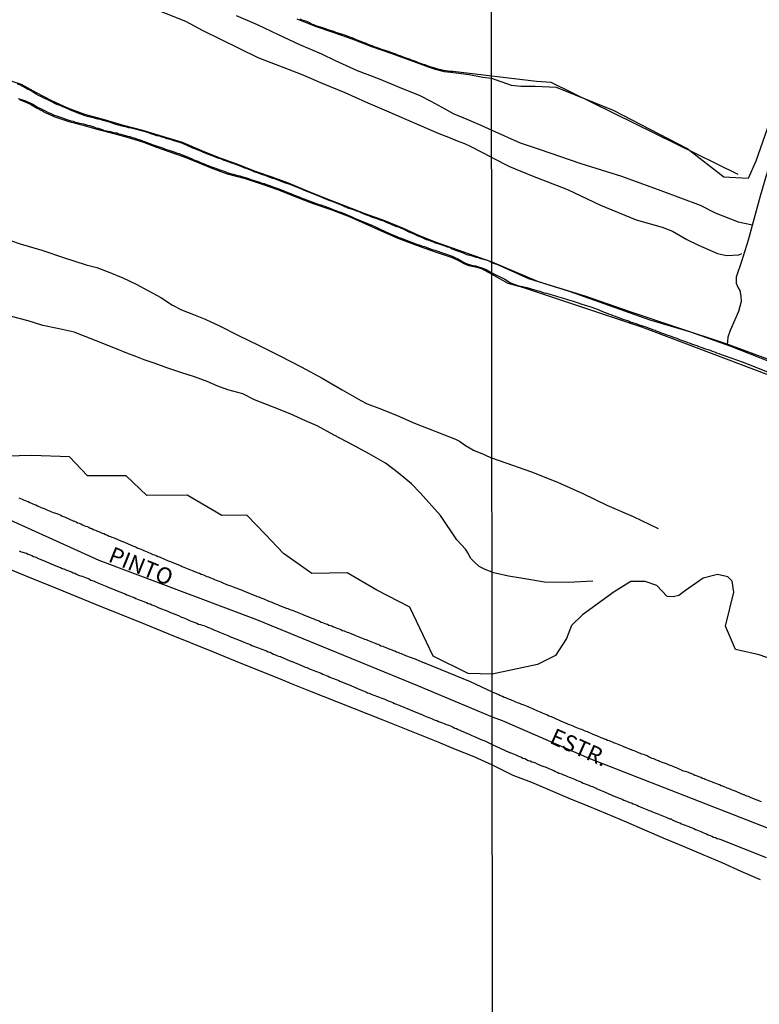
# Model space of a CAD drawing. Units: millimetres. Extents: x 190373 to 192781, y 1652120 to 1654893.
# Drawn here: x 191745 to 191859, y 1653420 to 1653571 of the extents above; entities that cross this region are included whole.
import ezdxf
from ezdxf.enums import TextEntityAlignment as Align

# ---------------------------------------------------------------- set-up
doc = ezdxf.new("R2010")
doc.units = ezdxf.units.MM
for name, color, linetype in [('V-ARROIO', 33, 'Continuous'), ('V-BANHADO', 102, 'Continuous'), ('V-CANAL', 132, 'Continuous'), ('V-EIXO_DE_LOGRADOURO', 3, 'Continuous'), ('V-LOTE', 1, 'Continuous'), ('V-NOME_DOS_LOGRADOUROS', 7, 'Continuous'), ('V-QUADRA', 2, 'Continuous'), ('V-TESTADA', 5, 'Continuous'), ('V-VALETA', 6, 'Continuous'), ('X-LIMITE_1000', 7, 'Continuous')]:
    doc.layers.add(name, color=color, linetype=linetype)

msp = doc.modelspace()

# ---------------------------------------------------------------- linework, layer by layer
at = {"layer": 'V-ARROIO'}
msp.add_lwpolyline([(191855.68, 1653547.4), (191826.99, 1653561.48), (191824.72, 1653561.64), (191811.91, 1653563.16), (191811.51, 1653563.18), (191811.17, 1653563.24), (191810.83, 1653563.29), (191810.48, 1653563.35), (191810.14, 1653563.41), (191809.8, 1653563.5), (191809.46, 1653563.58), (191809.12, 1653563.67), (191808.78, 1653563.78), (191808.44, 1653563.88), (191808.11, 1653564.01), (191807.67, 1653564.18), (191807.33, 1653564.27), (191806.99, 1653564.39), (191806.64, 1653564.52), (191806.34, 1653564.65), (191805.92, 1653564.82), (191805.58, 1653564.93), (191805.24, 1653565.06), (191804.89, 1653565.16), (191804.59, 1653565.29), (191804.17, 1653565.44), (191803.83, 1653565.57), (191803.49, 1653565.68), (191803.16, 1653565.83), (191802.72, 1653566), (191802.38, 1653566.1), (191802.04, 1653566.23), (191801.69, 1653566.36), (191801.35, 1653566.46), (191801.03, 1653566.55), (191800.58, 1653566.7), (191800.2, 1653566.85), (191799.86, 1653566.98), (191799.52, 1653567.13), (191799.18, 1653567.23), (191798.83, 1653567.38), (191798.49, 1653567.51), (191798.15, 1653567.64), (191797.81, 1653567.77), (191797.47, 1653567.89), (191797.13, 1653568.02), (191796.79, 1653568.17), (191796.44, 1653568.32), (191796.12, 1653568.45), (191795.68, 1653568.6), (191795.34, 1653568.73), (191794.99, 1653568.83), (191794.65, 1653568.94), (191794.31, 1653569.07), (191793.97, 1653569.17), (191793.63, 1653569.3), (191793.29, 1653569.41), (191792.95, 1653569.54), (191792.6, 1653569.64), (191792.26, 1653569.77), (191791.92, 1653569.86), (191791.58, 1653569.96), (191791.24, 1653570.07), (191790.9, 1653570.2), (191790.56, 1653570.33), (191790.21, 1653570.45), (191789.91, 1653570.65), (191789.49, 1653570.84), (191789.15, 1653570.95), (191788.81, 1653571.07), (191788.47, 1653571.22)], dxfattribs=at)
at = {"layer": 'V-BANHADO'}
for points in [[(191861.14, 1653557.31), (191858.38, 1653549.43), (191857.24, 1653546.75), (191853.51, 1653546.99), (191847.83, 1653551.38), (191836.55, 1653557.22), (191827.79, 1653560.71), (191824.54, 1653560.87), (191822.35, 1653560.87), (191820.89, 1653561.04), (191817.87, 1653562.09), (191816.52, 1653562.27), (191814.42, 1653562.65), (191812.41, 1653562.92), (191810.61, 1653563.13), (191809.27, 1653563.47), (191808.35, 1653563.79), (191805.4, 1653564.87), (191802.45, 1653565.95), (191799.5, 1653566.98), (191796.59, 1653568.08), (191796.59, 1653568.08), (191793.7, 1653569.09), (191790.81, 1653570.1), (191788.03, 1653571.22)], [(191742.97, 1653562.08), (191745.66, 1653561.22), (191747.96, 1653559.97), (191750.3, 1653558.72), (191752.79, 1653557.62), (191755.41, 1653556.63), (191758.42, 1653555.8), (191761.3, 1653554.94), (191764.27, 1653554.2), (191767.33, 1653553.26), (191770.39, 1653552.32), (191773.32, 1653551.07), (191776.14, 1653549.95), (191779, 1653548.92), (191781.56, 1653547.89), (191784.12, 1653547.03), (191786.66, 1653546.11), (191789.55, 1653544.86), (191792.48, 1653543.7), (191795.41, 1653542.56), (191798.4, 1653541.42), (191801.44, 1653540.3), (191804.3, 1653539.16), (191806.73, 1653538.02), (191809.2, 1653537.03), (191817.89, 1653534), (191824.98, 1653530.98), (191832.18, 1653528.77), (191839.2, 1653526.32), (191846.4, 1653523.91), (191853.82, 1653521.44), (191861.02, 1653518.8)], [(191745.4, 1653558.86), (191747.11, 1653558.15), (191748.1, 1653557.57), (191749.33, 1653556.91), (191750.82, 1653556.23), (191752.96, 1653555.52), (191755.17, 1653554.97), (191757.49, 1653554.29), (191759.87, 1653553.65), (191762.3, 1653553.01), (191764.44, 1653552.32), (191764.44, 1653552.32), (191766.43, 1653551.59), (191768.49, 1653550.84), (191770.7, 1653550.07), (191772.82, 1653549.21), (191774.94, 1653548.35), (191777.3, 1653547.49), (191780.06, 1653546.74), (191782.66, 1653545.9), (191785.18, 1653545.02), (191787.8, 1653543.97), (191790.47, 1653542.94), (191793.35, 1653541.95), (191795.99, 1653540.96), (191798.42, 1653539.86), (191800.93, 1653538.74), (191803.47, 1653537.62), (191806.33, 1653536.56), (191809.21, 1653535.53), (191811.8, 1653534.66), (191812.9, 1653534.12), (191813.69, 1653533.69), (191814.36, 1653533.41), (191815.36, 1653533.19), (191816.29, 1653532.94), (191817.89, 1653532.11), (191820.34, 1653530.73), (191822.62, 1653530.08), (191840.86, 1653523.99), (191864.54, 1653515.06)], [(191860.95, 1653472.99), (191858.92, 1653473.72), (191855.27, 1653474.53), (191853.73, 1653478.1), (191855.02, 1653483.32), (191854.75, 1653485), (191854.09, 1653485.67), (191852.5, 1653486.04), (191850.31, 1653485.43), (191847.59, 1653483.58), (191846.56, 1653482.81), (191845.71, 1653482.59), (191844.78, 1653482.65), (191843.23, 1653484.33), (191841.43, 1653484.96), (191839.22, 1653484.94), (191836.64, 1653483.38), (191831.81, 1653479.83), (191830.1, 1653478.21), (191829.37, 1653476.18), (191827.66, 1653473.58), (191824.91, 1653472.2), (191817.94, 1653470.73), (191814.25, 1653470.82), (191808.9, 1653473.47), (191805.33, 1653481), (191800.27, 1653483.61), (191795.7, 1653486.26), (191790.27, 1653486.17), (191785.92, 1653489.26), (191783.12, 1653492.2), (191780.32, 1653495.14), (191776.45, 1653495.08), (191771.13, 1653498.17), (191764.96, 1653498.15), (191761.76, 1653501.13), (191755.85, 1653501.15), (191753.09, 1653504.09), (191747.29, 1653504.26), (191741.49, 1653504.13)]]:
    msp.add_lwpolyline(points, dxfattribs=at)
at = {"layer": 'V-CANAL'}
for points in [[(191860.72, 1653518.58), (191854.46, 1653521.03), (191848.42, 1653523.18), (191842.2, 1653525.03), (191835.98, 1653527.22), (191829.82, 1653529.41), (191823.56, 1653531.38), (191818.8, 1653533.53), (191817.89, 1653533.85), (191817.6, 1653534.03), (191817.46, 1653534.1), (191817.14, 1653534.23), (191816.84, 1653534.31), (191816.5, 1653534.4), (191816.2, 1653534.46), (191815.86, 1653534.57), (191815.56, 1653534.65), (191815.22, 1653534.76), (191814.92, 1653534.85), (191814.58, 1653534.93), (191814.28, 1653534.99), (191813.94, 1653535.12), (191813.64, 1653535.27), (191813.3, 1653535.42), (191813, 1653535.51), (191812.66, 1653535.63), (191812.36, 1653535.74), (191812.02, 1653535.89), (191811.72, 1653536), (191811.38, 1653536.17), (191811.08, 1653536.25), (191810.74, 1653536.38), (191810.44, 1653536.51), (191810.1, 1653536.59), (191809.8, 1653536.7), (191809.46, 1653536.81), (191809.16, 1653536.89), (191808.82, 1653537.06), (191808.52, 1653537.17), (191808.18, 1653537.3), (191807.88, 1653537.38), (191807.54, 1653537.53), (191807.24, 1653537.66), (191806.9, 1653537.81), (191806.6, 1653537.94), (191806.26, 1653538.09), (191805.96, 1653538.22), (191805.62, 1653538.36), (191805.32, 1653538.49), (191804.98, 1653538.64), (191804.68, 1653538.81), (191804.34, 1653538.98), (191804.04, 1653539.11), (191803.7, 1653539.26), (191803.5, 1653539.33), (191803.31, 1653539.34), (191801.65, 1653540.07), (191801.31, 1653540.22), (191800.97, 1653540.33), (191800.63, 1653540.44), (191800.29, 1653540.56), (191799.94, 1653540.69), (191799.6, 1653540.8), (191799.26, 1653540.95), (191798.88, 1653541.08), (191798.54, 1653541.2), (191798.19, 1653541.33), (191797.85, 1653541.5), (191797.85, 1653541.5), (191797.51, 1653541.63), (191797.17, 1653541.76), (191796.83, 1653541.89), (191796.49, 1653542.01), (191796.15, 1653542.1), (191795.8, 1653542.23), (191795.46, 1653542.4), (191795.29, 1653542.44), (191795.12, 1653542.53), (191795.06, 1653542.57), (191793.37, 1653543.23), (191792.95, 1653543.4), (191792.56, 1653543.55), (191792.18, 1653543.72), (191791.75, 1653543.89), (191791.37, 1653544.04), (191790.98, 1653544.19), (191790.6, 1653544.36), (191790.21, 1653544.51), (191789.79, 1653544.66), (191789.4, 1653544.81), (191789.02, 1653544.96), (191788.59, 1653545.17), (191788.21, 1653545.34), (191787.82, 1653545.51), (191787.44, 1653545.66), (191787.06, 1653545.79), (191786.63, 1653545.94), (191786.25, 1653546.07), (191785.86, 1653546.22), (191785.48, 1653546.37), (191785.09, 1653546.49), (191784.67, 1653546.67), (191784.28, 1653546.77), (191783.9, 1653546.92), (191783.47, 1653547.05), (191783.09, 1653547.22), (191782.7, 1653547.35), (191782.32, 1653547.5), (191781.94, 1653547.62), (191781.51, 1653547.75), (191781.13, 1653547.95), (191780.74, 1653548.07), (191780.36, 1653548.24), (191779.97, 1653548.37), (191779.55, 1653548.54), (191779.16, 1653548.69), (191778.78, 1653548.84), (191778.35, 1653548.99), (191777.97, 1653549.14), (191777.58, 1653549.27), (191777.2, 1653549.4), (191776.82, 1653549.54), (191776.39, 1653549.72), (191776, 1653549.84), (191775.62, 1653549.99), (191775.24, 1653550.12), (191774.85, 1653550.29), (191774.43, 1653550.44), (191774.04, 1653550.59), (191773.66, 1653550.76), (191773.23, 1653550.95), (191772.85, 1653551.12), (191772.46, 1653551.25), (191772.02, 1653551.4), (191770.46, 1653552.11), (191770.03, 1653552.28), (191769.65, 1653552.4), (191769.26, 1653552.51), (191768.88, 1653552.64), (191768.49, 1653552.77), (191768.07, 1653552.87), (191767.68, 1653552.98), (191767.3, 1653553.11), (191766.87, 1653553.24), (191766.49, 1653553.32), (191766.1, 1653553.45), (191765.72, 1653553.58), (191765.34, 1653553.71), (191764.91, 1653553.86), (191764.53, 1653553.96), (191764.14, 1653554.09), (191763.76, 1653554.18), (191763.37, 1653554.26), (191762.95, 1653554.37), (191762.56, 1653554.47), (191762.18, 1653554.54), (191761.75, 1653554.67), (191761.37, 1653554.73), (191760.98, 1653554.86), (191760.6, 1653554.94), (191760.22, 1653555.07), (191759.79, 1653555.2), (191759.4, 1653555.33), (191759.02, 1653555.46), (191758.64, 1653555.58), (191758.25, 1653555.67), (191757.83, 1653555.8), (191757.44, 1653555.88), (191757.06, 1653555.99), (191757.06, 1653555.99), (191756.63, 1653556.1), (191756.25, 1653556.18), (191755.86, 1653556.27), (191755.48, 1653556.4), (191755.09, 1653556.52), (191754.67, 1653556.67), (191754.28, 1653556.82), (191753.9, 1653556.99), (191753.52, 1653557.14), (191753.13, 1653557.31), (191752.71, 1653557.5), (191752.32, 1653557.65), (191751.94, 1653557.8), (191751.51, 1653557.99), (191751.13, 1653558.14), (191750.74, 1653558.34), (191750.36, 1653558.53), (191749.97, 1653558.72), (191749.55, 1653558.91), (191749.16, 1653559.1), (191748.78, 1653559.3), (191748.35, 1653559.51), (191747.97, 1653559.72), (191747.58, 1653559.98), (191747.2, 1653560.19), (191746.98, 1653560.32), (191746.9, 1653560.36), (191746.84, 1653560.43), (191746.75, 1653560.42), (191745.45, 1653561.11), (191745.07, 1653561.26)], [(191745.19, 1653559.06), (191745.54, 1653558.93), (191745.88, 1653558.83), (191746.22, 1653558.72), (191746.56, 1653558.59), (191746.9, 1653558.44), (191747.24, 1653558.27), (191747.54, 1653558.1), (191747.88, 1653557.89), (191748.18, 1653557.72), (191748.52, 1653557.57), (191748.82, 1653557.42), (191749.16, 1653557.25), (191749.46, 1653557.08), (191749.8, 1653556.91), (191750.1, 1653556.78), (191750.44, 1653556.63), (191750.74, 1653556.5), (191751.08, 1653556.37), (191751.38, 1653556.27), (191751.72, 1653556.16), (191752.02, 1653556.05), (191752.36, 1653555.93), (191752.66, 1653555.84), (191753, 1653555.73), (191753.3, 1653555.63), (191753.64, 1653555.54), (191753.94, 1653555.43), (191754.28, 1653555.33), (191754.58, 1653555.26), (191754.92, 1653555.2), (191755.22, 1653555.13), (191755.56, 1653555.05), (191755.86, 1653554.96), (191756.2, 1653554.88), (191756.5, 1653554.77), (191756.84, 1653554.67), (191757.14, 1653554.56), (191757.48, 1653554.47), (191757.78, 1653554.37), (191758.12, 1653554.26), (191758.42, 1653554.15), (191758.76, 1653554.07), (191759.06, 1653554.03), (191759.4, 1653553.96), (191759.7, 1653553.88), (191760.04, 1653553.79), (191760.34, 1653553.75), (191760.68, 1653553.62), (191760.98, 1653553.58), (191761.33, 1653553.45), (191761.67, 1653553.37), (191762.01, 1653553.28), (191762.35, 1653553.19), (191762.69, 1653553.07), (191763.03, 1653552.98), (191763.37, 1653552.85), (191763.71, 1653552.75), (191764.06, 1653552.64), (191764.4, 1653552.51), (191764.74, 1653552.38), (191765.08, 1653552.26), (191765.42, 1653552.13), (191765.76, 1653552), (191766.06, 1653551.89), (191766.4, 1653551.79), (191766.7, 1653551.66), (191767.04, 1653551.55), (191767.34, 1653551.45), (191767.68, 1653551.32), (191767.98, 1653551.23), (191768.32, 1653551.1), (191768.62, 1653551.02), (191768.96, 1653550.89), (191769.26, 1653550.78), (191769.6, 1653550.67), (191769.9, 1653550.59), (191770.24, 1653550.46), (191770.54, 1653550.34), (191770.88, 1653550.21), (191771.18, 1653550.08), (191771.52, 1653549.95), (191771.82, 1653549.82), (191772.16, 1653549.65), (191772.46, 1653549.52), (191772.8, 1653549.4), (191773.1, 1653549.27), (191773.44, 1653549.14), (191773.74, 1653549.01), (191774.08, 1653548.88), (191774.38, 1653548.76), (191774.72, 1653548.63), (191775.02, 1653548.52), (191775.36, 1653548.42), (191775.66, 1653548.29), (191776, 1653548.16), (191776, 1653548.16), (191776.3, 1653548.05), (191776.64, 1653547.92), (191776.94, 1653547.82), (191777.28, 1653547.71), (191777.58, 1653547.6), (191777.92, 1653547.5), (191778.22, 1653547.43), (191778.56, 1653547.33), (191778.86, 1653547.22), (191779.21, 1653547.16), (191779.55, 1653547.05), (191779.89, 1653546.96), (191780.23, 1653546.86), (191780.57, 1653546.75), (191780.91, 1653546.62), (191781.25, 1653546.51), (191781.59, 1653546.41), (191781.94, 1653546.28), (191782.28, 1653546.2), (191782.62, 1653546.07), (191782.96, 1653545.98), (191783.3, 1653545.85), (191783.64, 1653545.73), (191783.94, 1653545.62), (191784.28, 1653545.51), (191784.58, 1653545.39), (191784.92, 1653545.3), (191785.22, 1653545.17), (191785.56, 1653545.04), (191785.86, 1653544.94), (191786.2, 1653544.79), (191786.5, 1653544.66), (191786.84, 1653544.53), (191787.14, 1653544.4), (191787.48, 1653544.28), (191787.78, 1653544.15), (191788.12, 1653544.02), (191788.42, 1653543.89), (191788.76, 1653543.76), (191789.06, 1653543.66), (191791.51, 1653542.74), (191791.67, 1653542.72), (191791.81, 1653542.65), (191791.92, 1653542.61), (191792.26, 1653542.5), (191792.6, 1653542.38), (191792.95, 1653542.25), (191793.29, 1653542.1), (191793.63, 1653541.97), (191793.97, 1653541.84), (191794.31, 1653541.72), (191794.65, 1653541.61), (191794.99, 1653541.5), (191795.34, 1653541.35), (191795.68, 1653541.2), (191796.06, 1653541.05), (191796.4, 1653540.88), (191796.74, 1653540.73), (191797.08, 1653540.58), (191799.59, 1653539.53), (191800.03, 1653539.33), (191800.46, 1653539.16), (191800.84, 1653538.96), (191801.22, 1653538.77), (191801.61, 1653538.6), (191801.99, 1653538.43), (191802.42, 1653538.24), (191802.8, 1653538.07), (191803.19, 1653537.9), (191803.61, 1653537.72), (191804, 1653537.6), (191804.38, 1653537.45), (191804.77, 1653537.3), (191805.15, 1653537.17), (191805.58, 1653537), (191805.96, 1653536.85), (191806.34, 1653536.7), (191806.73, 1653536.57), (191807.11, 1653536.44), (191807.54, 1653536.32), (191807.92, 1653536.17), (191808.31, 1653536.04), (191808.73, 1653535.89), (191809.12, 1653535.78), (191811.79, 1653534.86), (191811.89, 1653534.82), (191812.23, 1653534.67), (191812.66, 1653534.42), (191813.04, 1653534.25), (191813.43, 1653533.99), (191813.86, 1653533.76), (191814.24, 1653533.63), (191814.62, 1653533.5), (191815.01, 1653533.44), (191815.39, 1653533.35), (191815.82, 1653533.22), (191816.2, 1653533.1), (191816.59, 1653532.97), (191817.01, 1653532.82), (191817.89, 1653532.3), (191819.87, 1653531.3), (191820.78, 1653530.77), (191821.86, 1653530.33), (191822.25, 1653530.27), (191822.59, 1653530.18), (191822.93, 1653530.1), (191823.27, 1653530.03), (191823.61, 1653529.95), (191823.95, 1653529.84), (191824.29, 1653529.76), (191824.63, 1653529.65), (191824.96, 1653529.52), (191825.26, 1653529.46), (191825.6, 1653529.33), (191825.94, 1653529.25), (191826.28, 1653529.16), (191826.62, 1653529.06), (191826.96, 1653528.97), (191827.3, 1653528.87), (191827.64, 1653528.76), (191827.98, 1653528.67), (191828.32, 1653528.57), (191828.66, 1653528.46), (191829, 1653528.36), (191829.34, 1653528.27), (191829.68, 1653528.17), (191830.02, 1653528.06), (191830.36, 1653527.93), (191830.69, 1653527.83), (191831.03, 1653527.72), (191831.37, 1653527.61), (191831.71, 1653527.51), (191832.05, 1653527.4), (191832.39, 1653527.3), (191832.73, 1653527.17), (191833.07, 1653527.06), (191833.41, 1653526.96), (191833.75, 1653526.83), (191834.09, 1653526.7), (191834.43, 1653526.55), (191834.77, 1653526.41), (191835.11, 1653526.28), (191835.45, 1653526.15), (191835.79, 1653526.02), (191836.13, 1653525.9), (191836.47, 1653525.77), (191836.81, 1653525.64), (191837.15, 1653525.51), (191837.49, 1653525.39), (191837.83, 1653525.26), (191838.17, 1653525.13), (191838.51, 1653525.02), (191838.84, 1653524.92), (191839.14, 1653524.79), (191839.48, 1653524.68), (191839.82, 1653524.56), (191840.16, 1653524.45), (191840.5, 1653524.33), (191840.84, 1653524.2), (191841.18, 1653524.09), (191841.52, 1653523.99), (191841.86, 1653523.86), (191842.2, 1653523.73), (191842.54, 1653523.6), (191842.88, 1653523.48), (191843.22, 1653523.35), (191843.56, 1653523.22), (191843.9, 1653523.09), (191844.24, 1653522.97), (191844.58, 1653522.84), (191844.91, 1653522.75), (191845.25, 1653522.63), (191845.59, 1653522.5), (191845.93, 1653522.37), (191846.27, 1653522.25), (191846.61, 1653522.12), (191846.95, 1653521.99), (191847.29, 1653521.88), (191847.63, 1653521.78), (191847.97, 1653521.63), (191848.31, 1653521.48), (191848.65, 1653521.35), (191848.99, 1653521.25), (191849.33, 1653521.14), (191849.67, 1653521.01), (191850.01, 1653520.89), (191850.35, 1653520.76), (191850.69, 1653520.63), (191851.03, 1653520.52), (191851.37, 1653520.42), (191851.71, 1653520.29), (191852.05, 1653520.17), (191852.39, 1653520.04), (191852.73, 1653519.91), (191853.06, 1653519.78), (191853.4, 1653519.66), (191853.7, 1653519.57), (191856.29, 1653518.66), (191858.16, 1653517.95), (191860.57, 1653516.95)]]:
    msp.add_lwpolyline(points, dxfattribs=at)
at = {"layer": 'V-EIXO_DE_LOGRADOURO'}
msp.add_lwpolyline([(191569.37, 1653552.72), (191593.14, 1653545.69), (191615.87, 1653538.06), (191638.75, 1653530.43), (191664.3, 1653522.66), (191689.85, 1653514.89), (191705.87, 1653510.02), (191724.23, 1653503.29), (191757.59, 1653488.22), (191781.8, 1653479.11), (191806.46, 1653468.97), (191817.94, 1653464.16), (191819.48, 1653463.62), (191832.78, 1653457.83), (191864.47, 1653445.48)], dxfattribs=at)
at = {"layer": 'V-LOTE'}
for points in [[(191744.15, 1653486.75), (191747.49, 1653485.37), (191750.94, 1653483.99), (191754.32, 1653482.59), (191757.77, 1653481.17), (191761.29, 1653479.79), (191764.7, 1653478.39), (191768.15, 1653476.99), (191771.6, 1653475.59), (191775.05, 1653474.19), (191778.5, 1653472.79), (191781.95, 1653471.39), (191785.4, 1653469.99), (191787.08, 1653469.31), (191789.9, 1653468.19), (191801.18, 1653463.71), (191803.98, 1653462.59), (191806.78, 1653461.47), (191809.58, 1653460.35), (191812.25, 1653459.23), (191815.13, 1653458.09), (191817.95, 1653456.8)], [(191817.95, 1653456.8), (191821.11, 1653455.26), (191823.96, 1653454.14), (191826.83, 1653452.93), (191829.73, 1653451.72), (191832.63, 1653450.51), (191835.58, 1653449.3), (191838.51, 1653448.09), (191841.33, 1653446.84), (191844.28, 1653445.59), (191847.27, 1653444.34), (191850.26, 1653443.09), (191853.19, 1653441.82), (191856.09, 1653440.53), (191859.09, 1653439.25)]]:
    msp.add_lwpolyline(points, dxfattribs=at)
at = {"layer": 'V-QUADRA'}
for points in [[(191745.32, 1653497.78), (191745.58, 1653497.67), (191745.83, 1653497.57), (191746.05, 1653497.46), (191746.3, 1653497.38), (191746.52, 1653497.29), (191746.73, 1653497.21), (191746.99, 1653497.08), (191747.24, 1653496.97), (191747.46, 1653496.86), (191747.71, 1653496.78), (191747.93, 1653496.69), (191748.18, 1653496.56), (191748.4, 1653496.46), (191748.61, 1653496.35), (191748.86, 1653496.27), (191748.86, 1653496.27), (191749.08, 1653496.18), (191749.4, 1653496.05), (191749.63, 1653495.92), (191749.85, 1653495.84), (191750.1, 1653495.75), (191750.31, 1653495.65), (191750.57, 1653495.54), (191751.12, 1653495.37), (191751.74, 1653495.1), (191751.98, 1653494.99), (191752.32, 1653494.86), (191753.75, 1653494.22), (191753.86, 1653494.18), (191754.11, 1653494.09), (191754.33, 1653493.96), (191754.58, 1653493.88), (191754.8, 1653493.79), (191755.09, 1653493.66), (191755.31, 1653493.54), (191755.52, 1653493.45), (191755.78, 1653493.36), (191756.03, 1653493.26), (191756.25, 1653493.15), (191756.5, 1653493.07), (191756.72, 1653492.94), (191756.93, 1653492.88), (191757.19, 1653492.77), (191757.4, 1653492.68), (191757.61, 1653492.6), (191757.91, 1653492.47), (191758.08, 1653492.38), (191758.34, 1653492.3), (191758.61, 1653492.17), (191758.91, 1653492.04), (191759.15, 1653491.91), (191759.38, 1653491.85), (191759.58, 1653491.76), (191759.92, 1653491.66), (191761.09, 1653491.15), (191761.28, 1653491.06), (191761.64, 1653490.93), (191762.92, 1653490.38), (191763.12, 1653490.29), (191763.33, 1653490.19), (191763.59, 1653490.08), (191763.8, 1653489.99), (191764.01, 1653489.91), (191764.27, 1653489.8), (191764.48, 1653489.69), (191764.74, 1653489.61), (191764.99, 1653489.48), (191765.21, 1653489.4), (191765.46, 1653489.31), (191765.68, 1653489.21), (191765.89, 1653489.1), (191766.15, 1653489.01), (191766.36, 1653488.93), (191766.62, 1653488.8), (191766.87, 1653488.71), (191767.09, 1653488.61), (191767.34, 1653488.5), (191767.56, 1653488.41), (191767.77, 1653488.33), (191768.02, 1653488.2), (191768.24, 1653488.12), (191768.45, 1653488.05), (191768.71, 1653487.97), (191769.05, 1653487.82), (191770.22, 1653487.33), (191770.37, 1653487.26), (191770.63, 1653487.13), (191771.93, 1653486.65), (191772.08, 1653486.58), (191772.29, 1653486.49), (191772.55, 1653486.37), (191772.76, 1653486.28), (191773.02, 1653486.2), (191773.27, 1653486.07), (191773.49, 1653486), (191773.74, 1653485.9), (191773.96, 1653485.81), (191774.17, 1653485.73), (191774.43, 1653485.64), (191774.64, 1653485.56), (191774.85, 1653485.47), (191775.11, 1653485.34), (191775.32, 1653485.26), (191775.58, 1653485.17), (191775.83, 1653485.04), (191776.05, 1653484.98), (191776.3, 1653484.87), (191776.52, 1653484.77), (191776.73, 1653484.7), (191776.99, 1653484.57), (191777.2, 1653484.49), (191777.46, 1653484.4), (191777.71, 1653484.32), (191777.92, 1653484.25), (191778.2, 1653484.15), (191779.57, 1653483.62), (191779.57, 1653483.62), (191779.76, 1653483.53), (191780.02, 1653483.42), (191781.53, 1653482.81), (191781.68, 1653482.74), (191781.89, 1653482.65), (191782.15, 1653482.57), (191782.36, 1653482.48), (191782.62, 1653482.38), (191782.89, 1653482.27), (191783.09, 1653482.18), (191783.34, 1653482.06), (191783.56, 1653481.97), (191783.77, 1653481.89), (191784.03, 1653481.8), (191784.24, 1653481.71), (191784.45, 1653481.63), (191784.71, 1653481.5), (191784.99, 1653481.42), (191785.22, 1653481.29), (191785.58, 1653481.18), (191785.97, 1653481.01), (191786.12, 1653480.95), (191786.33, 1653480.86), (191786.59, 1653480.78), (191786.8, 1653480.71), (191787.06, 1653480.61), (191787.27, 1653480.54), (191787.53, 1653480.43), (191788.78, 1653479.95), (191789.1, 1653479.8), (191789.13, 1653479.79), (191789.75, 1653479.52), (191790.41, 1653479.26), (191790.56, 1653479.2), (191790.77, 1653479.11), (191791.03, 1653479.03), (191791.24, 1653478.94), (191791.45, 1653478.86), (191791.71, 1653478.73), (191791.92, 1653478.66), (191792.18, 1653478.56), (191792.43, 1653478.47), (191792.65, 1653478.39), (191792.9, 1653478.26), (191793.12, 1653478.17), (191793.33, 1653478.13), (191793.59, 1653478), (191793.8, 1653477.92), (191794.01, 1653477.83), (191794.27, 1653477.75), (191794.48, 1653477.66), (191794.74, 1653477.56), (191794.99, 1653477.45), (191795.21, 1653477.36), (191795.46, 1653477.28), (191795.68, 1653477.15), (191795.89, 1653477.11), (191796.15, 1653477), (191796.36, 1653476.94), (191796.66, 1653476.83), (191796.96, 1653476.68), (191798.26, 1653476.17), (191798.37, 1653476.12), (191798.6, 1653476.04), (191798.83, 1653475.93), (191800.09, 1653475.45), (191800.2, 1653475.4), (191800.41, 1653475.31), (191800.67, 1653475.23), (191800.88, 1653475.1), (191801.14, 1653475.02), (191801.39, 1653474.93), (191801.61, 1653474.84), (191801.86, 1653474.74), (191802.08, 1653474.63), (191802.29, 1653474.55), (191802.55, 1653474.46), (191802.76, 1653474.38), (191803.02, 1653474.29), (191803.27, 1653474.16), (191803.49, 1653474.08), (191803.78, 1653473.97), (191803.96, 1653473.88), (191804.17, 1653473.78), (191804.42, 1653473.69), (191804.64, 1653473.61), (191804.96, 1653473.48), (191805.19, 1653473.4), (191805.51, 1653473.31), (191805.75, 1653473.18), (191805.96, 1653473.12), (191806.34, 1653472.97), (191807.52, 1653472.46), (191807.54, 1653472.46), (191807.63, 1653472.48), (191807.8, 1653472.39), (191807.82, 1653472.35), (191811.2, 1653470.97), (191814.58, 1653469.61), (191817.94, 1653468.03), (191818.02, 1653467.98), (191818.17, 1653467.91), (191818.43, 1653467.81), (191818.64, 1653467.72), (191818.85, 1653467.64), (191819.11, 1653467.53), (191819.32, 1653467.42), (191819.53, 1653467.34), (191819.79, 1653467.21), (191820, 1653467.15), (191820.21, 1653467.04), (191820.47, 1653466.96), (191820.74, 1653466.83), (191820.97, 1653466.72), (191821.23, 1653466.62), (191821.44, 1653466.53), (191821.7, 1653466.45), (191821.95, 1653466.34), (191822.16, 1653466.26), (191822.42, 1653466.13), (191822.67, 1653466.07), (191822.88, 1653465.98), (191823.14, 1653465.87), (191823.39, 1653465.77), (191823.61, 1653465.66), (191823.86, 1653465.56), (191824.14, 1653465.45), (191824.43, 1653465.32), (191824.67, 1653465.19), (191824.92, 1653465.11), (191825.13, 1653464.98), (191825.39, 1653464.9), (191825.6, 1653464.81), (191825.86, 1653464.71), (191826.11, 1653464.6), (191826.43, 1653464.47), (191826.66, 1653464.35), (191827, 1653464.22), (191827.66, 1653463.93), (191827.85, 1653463.84), (191828.11, 1653463.71), (191828.45, 1653463.56), (191829.4, 1653463.16), (191829.59, 1653463.07), (191829.59, 1653463.07), (191829.8, 1653463.01), (191830.06, 1653462.9), (191830.31, 1653462.8), (191830.63, 1653462.67), (191830.9, 1653462.56), (191831.14, 1653462.46), (191831.37, 1653462.35), (191831.63, 1653462.27), (191831.84, 1653462.18), (191832.05, 1653462.1), (191832.31, 1653461.99), (191832.52, 1653461.91), (191832.73, 1653461.82), (191832.99, 1653461.71), (191833.2, 1653461.61), (191833.41, 1653461.5), (191833.67, 1653461.42), (191833.94, 1653461.31), (191834.18, 1653461.2), (191834.43, 1653461.1), (191834.64, 1653461.01), (191834.9, 1653460.91), (191835.15, 1653460.82), (191835.36, 1653460.74), (191835.62, 1653460.63), (191835.87, 1653460.53), (191836.09, 1653460.44), (191836.34, 1653460.34), (191836.57, 1653460.25), (191836.85, 1653460.12), (191837.89, 1653459.74), (191838.22, 1653459.58), (191838.25, 1653459.57), (191839.2, 1653459.17), (191839.27, 1653459.15), (191839.48, 1653459.08), (191839.69, 1653459), (191839.95, 1653458.91), (191840.16, 1653458.81), (191840.37, 1653458.72), (191840.63, 1653458.61), (191840.84, 1653458.53), (191841.09, 1653458.45), (191841.35, 1653458.36), (191841.56, 1653458.28), (191841.77, 1653458.19), (191842.03, 1653458.06), (191842.24, 1653457.96), (191842.45, 1653457.85), (191842.71, 1653457.77), (191842.92, 1653457.68), (191843.13, 1653457.6), (191843.45, 1653457.47), (191843.64, 1653457.38), (191843.9, 1653457.28), (191844.15, 1653457.17), (191844.36, 1653457.11), (191844.62, 1653457), (191844.87, 1653456.92), (191845.19, 1653456.79), (191845.42, 1653456.7), (191845.64, 1653456.6), (191845.85, 1653456.53), (191846.19, 1653456.41), (191847.23, 1653455.9), (191847.29, 1653455.9), (191847.55, 1653455.86), (191847.75, 1653455.79), (191848.01, 1653455.69), (191848.88, 1653455.33), (191849.03, 1653455.26), (191849.24, 1653455.18), (191849.5, 1653455.09), (191849.75, 1653454.96), (191849.97, 1653454.92), (191850.22, 1653454.79), (191850.47, 1653454.71), (191850.65, 1653454.62), (191850.9, 1653454.54), (191851.15, 1653454.43), (191851.47, 1653454.31), (191851.71, 1653454.2), (191851.92, 1653454.12), (191852.13, 1653454.05), (191852.39, 1653453.95), (191852.6, 1653453.86), (191852.81, 1653453.78), (191853.06, 1653453.67), (191853.28, 1653453.61), (191853.49, 1653453.52), (191853.74, 1653453.42), (191853.96, 1653453.31), (191854.17, 1653453.25), (191854.42, 1653453.14), (191854.64, 1653453.05), (191854.85, 1653452.95), (191855.1, 1653452.86), (191855.44, 1653452.74), (191856.48, 1653452.27), (191856.55, 1653452.25), (191856.55, 1653452.25), (191856.76, 1653452.16), (191856.97, 1653452.08), (191857.22, 1653451.99), (191857.44, 1653451.89), (191857.65, 1653451.83), (191857.9, 1653451.7), (191859.2, 1653451.19)], [(191745.37, 1653489.65), (191745.66, 1653489.52), (191745.92, 1653489.46), (191746.22, 1653489.35), (191746.47, 1653489.27), (191746.73, 1653489.14), (191747.03, 1653489.01), (191747.29, 1653488.93), (191747.58, 1653488.8), (191747.84, 1653488.71), (191748.14, 1653488.56), (191748.2, 1653488.52), (191749.33, 1653488.07), (191749.67, 1653487.92), (191749.97, 1653487.82), (191750.04, 1653487.78), (191751.25, 1653487.26), (191751.68, 1653487.09), (191751.98, 1653486.96), (191752.24, 1653486.88), (191752.53, 1653486.75), (191752.83, 1653486.62), (191753.09, 1653486.52), (191753.39, 1653486.41), (191753.64, 1653486.28), (191753.9, 1653486.2), (191754.16, 1653486.07), (191754.45, 1653485.94), (191754.75, 1653485.81), (191755.01, 1653485.75), (191755.31, 1653485.64), (191755.56, 1653485.56), (191755.82, 1653485.43), (191756.08, 1653485.34), (191756.38, 1653485.17), (191756.63, 1653485.09), (191756.89, 1653484.98), (191757.19, 1653484.85), (191757.44, 1653484.74), (191757.55, 1653484.68), (191758.81, 1653484.19), (191759.14, 1653484.04), (191759.42, 1653483.9), (191760.64, 1653483.42), (191760.98, 1653483.29), (191761.33, 1653483.17), (191761.62, 1653483.04), (191761.88, 1653482.91), (191762.18, 1653482.82), (191762.43, 1653482.7), (191762.69, 1653482.61), (191762.99, 1653482.48), (191763.25, 1653482.35), (191763.54, 1653482.23), (191763.8, 1653482.14), (191764.1, 1653482.04), (191764.35, 1653481.93), (191764.61, 1653481.84), (191764.91, 1653481.71), (191765.17, 1653481.59), (191765.46, 1653481.5), (191765.72, 1653481.37), (191766.02, 1653481.25), (191766.28, 1653481.16), (191766.57, 1653481.03), (191766.57, 1653481.03), (191766.81, 1653480.91), (191768.15, 1653480.39), (191768.56, 1653480.18), (191769.82, 1653479.71), (191770.15, 1653479.54), (191770.46, 1653479.41), (191770.71, 1653479.33), (191770.97, 1653479.2), (191771.27, 1653479.07), (191771.52, 1653478.98), (191771.78, 1653478.88), (191772.04, 1653478.77), (191772.33, 1653478.64), (191772.63, 1653478.54), (191772.89, 1653478.41), (191773.19, 1653478.34), (191773.44, 1653478.26), (191773.7, 1653478.17), (191773.96, 1653478.07), (191774.25, 1653477.96), (191774.55, 1653477.83), (191774.81, 1653477.73), (191775.11, 1653477.6), (191775.36, 1653477.49), (191775.62, 1653477.4), (191775.88, 1653477.28), (191776.11, 1653477.17), (191777.37, 1653476.64), (191777.8, 1653476.47), (191777.94, 1653476.41), (191779.29, 1653475.87), (191779.65, 1653475.72), (191779.97, 1653475.59), (191780.27, 1653475.48), (191780.53, 1653475.38), (191780.83, 1653475.27), (191781.08, 1653475.14), (191781.38, 1653475.04), (191781.64, 1653474.93), (191781.94, 1653474.8), (191782.19, 1653474.72), (191782.45, 1653474.63), (191782.75, 1653474.5), (191783, 1653474.4), (191783.3, 1653474.29), (191783.56, 1653474.16), (191783.86, 1653474.08), (191784.11, 1653473.93), (191784.37, 1653473.82), (191784.67, 1653473.69), (191784.92, 1653473.61), (191785.18, 1653473.48), (191785.44, 1653473.42), (191785.5, 1653473.4), (191786.8, 1653472.84), (191787.18, 1653472.69), (191787.25, 1653472.65), (191788.59, 1653472.11), (191788.93, 1653471.96), (191789.23, 1653471.81), (191789.49, 1653471.73), (191789.79, 1653471.6), (191790.04, 1653471.52), (191790.3, 1653471.39), (191790.56, 1653471.3), (191790.85, 1653471.17), (191791.15, 1653471.07), (191791.41, 1653470.96), (191791.71, 1653470.86), (191791.96, 1653470.75), (191792.22, 1653470.64), (191792.48, 1653470.53), (191792.78, 1653470.41), (191793.03, 1653470.28), (191793.29, 1653470.19), (191793.59, 1653470.07), (191793.84, 1653469.98), (191794.14, 1653469.85), (191794.4, 1653469.75), (191794.59, 1653469.66), (191795.76, 1653469.17), (191796.15, 1653469.02), (191796.34, 1653468.94), (191797.64, 1653468.4), (191798.02, 1653468.23), (191798.28, 1653468.14), (191798.58, 1653468.02), (191798.83, 1653467.89), (191799.09, 1653467.8), (191799.39, 1653467.68), (191799.65, 1653467.55), (191799.94, 1653467.46), (191800.2, 1653467.36), (191800.5, 1653467.25), (191800.75, 1653467.16), (191801.01, 1653467.06), (191801.31, 1653466.93), (191801.57, 1653466.82), (191801.86, 1653466.69), (191802.12, 1653466.61), (191802.12, 1653466.61), (191802.42, 1653466.48), (191802.68, 1653466.37), (191802.97, 1653466.22), (191803.27, 1653466.14), (191803.53, 1653466.01), (191803.76, 1653465.91), (191805.24, 1653465.29), (191805.62, 1653465.14), (191805.72, 1653465.1), (191807.16, 1653464.52), (191807.54, 1653464.35), (191807.8, 1653464.26), (191808.09, 1653464.13), (191808.39, 1653464.01), (191808.65, 1653463.92), (191808.95, 1653463.77), (191809.2, 1653463.69), (191809.46, 1653463.62), (191809.72, 1653463.49), (191810.01, 1653463.39), (191810.31, 1653463.28), (191810.57, 1653463.17), (191810.87, 1653463.02), (191811.12, 1653462.94), (191811.38, 1653462.85), (191811.64, 1653462.73), (191811.94, 1653462.6), (191812.19, 1653462.47), (191812.45, 1653462.38), (191812.75, 1653462.24), (191813, 1653462.13), (191813.19, 1653462.05), (191814.41, 1653461.51), (191814.84, 1653461.34), (191815.07, 1653461.24), (191816.37, 1653460.66), (191816.8, 1653460.49), (191817.1, 1653460.36), (191817.35, 1653460.23), (191817.95, 1653459.96), (191820.49, 1653458.75), (191820.53, 1653458.77), (191820.57, 1653458.74), (191820.61, 1653458.72), (191820.65, 1653458.7), (191820.8, 1653458.64), (191821.06, 1653458.55), (191821.31, 1653458.45), (191821.57, 1653458.34), (191821.87, 1653458.19), (191822.12, 1653458.09), (191822.42, 1653457.98), (191822.67, 1653457.85), (191822.93, 1653457.77), (191823.22, 1653457.62), (191823.48, 1653457.51), (191823.78, 1653457.41), (191824.03, 1653457.3), (191824.29, 1653457.21), (191824.58, 1653457.11), (191824.65, 1653457.09), (191825.43, 1653456.73), (191825.86, 1653456.56), (191826.05, 1653456.52), (191827, 1653456.11), (191827.38, 1653455.94), (191827.64, 1653455.81), (191827.94, 1653455.69), (191828.19, 1653455.56), (191828.21, 1653455.54), (191828.57, 1653455.43), (191828.91, 1653455.28), (191829.21, 1653455.18), (191829.51, 1653455.05), (191829.76, 1653454.94), (191830.06, 1653454.82), (191830.31, 1653454.71), (191830.57, 1653454.62), (191830.86, 1653454.48), (191831.12, 1653454.37), (191831.42, 1653454.24), (191831.67, 1653454.14), (191831.93, 1653454.03), (191832.22, 1653453.93), (191832.48, 1653453.82), (191832.77, 1653453.69), (191833.07, 1653453.56), (191833.33, 1653453.48), (191833.62, 1653453.35), (191833.88, 1653453.25), (191834.07, 1653453.16), (191834.3, 1653453.06), (191835.28, 1653452.63), (191835.38, 1653452.57), (191836.68, 1653452.04), (191837.06, 1653451.87), (191837.32, 1653451.78), (191837.61, 1653451.65), (191837.91, 1653451.53), (191838.17, 1653451.42), (191838.46, 1653451.31), (191838.72, 1653451.19), (191839.01, 1653451.06), (191839.31, 1653450.97), (191839.57, 1653450.85), (191839.86, 1653450.72), (191840.12, 1653450.61), (191840.42, 1653450.49), (191840.67, 1653450.38), (191840.92, 1653450.28), (191841.18, 1653450.17), (191841.43, 1653450.08), (191841.69, 1653449.96), (191841.99, 1653449.83), (191842.24, 1653449.74), (191842.54, 1653449.62), (191842.79, 1653449.49), (191843.05, 1653449.4), (191843.34, 1653449.28), (191843.6, 1653449.19), (191843.7, 1653449.13), (191844.74, 1653448.72), (191845.17, 1653448.56), (191845.4, 1653448.52), (191845.55, 1653448.39), (191846.36, 1653448.05), (191846.74, 1653447.9), (191846.99, 1653447.79), (191847.25, 1653447.69), (191847.55, 1653447.58), (191847.8, 1653447.45), (191848.1, 1653447.37), (191848.35, 1653447.26), (191848.61, 1653447.15), (191848.9, 1653447.03), (191849.16, 1653446.9), (191849.46, 1653446.81), (191849.71, 1653446.69), (191849.97, 1653446.6), (191850.26, 1653446.46), (191850.26, 1653446.46), (191850.52, 1653446.35), (191850.81, 1653446.22), (191851.11, 1653446.09), (191851.37, 1653445.99), (191851.66, 1653445.88), (191851.92, 1653445.75), (191852.22, 1653445.65), (191852.47, 1653445.54), (191852.73, 1653445.46), (191853.02, 1653445.35), (191860.01, 1653442.63)]]:
    msp.add_lwpolyline(points, dxfattribs=at)
at = {"layer": 'V-TESTADA'}
for points in [[(191744.15, 1653486.75), (191747.49, 1653485.37), (191750.94, 1653483.99), (191754.32, 1653482.59), (191757.77, 1653481.17), (191761.29, 1653479.79), (191764.7, 1653478.39), (191768.15, 1653476.99), (191771.6, 1653475.59), (191775.05, 1653474.19), (191778.5, 1653472.79), (191781.95, 1653471.39), (191785.4, 1653469.99), (191787.08, 1653469.31), (191789.9, 1653468.19), (191801.18, 1653463.71), (191803.98, 1653462.59), (191806.78, 1653461.47), (191809.58, 1653460.35), (191812.25, 1653459.23), (191815.13, 1653458.09), (191817.95, 1653456.8)], [(191817.95, 1653456.8), (191821.11, 1653455.26), (191823.96, 1653454.14), (191826.83, 1653452.93), (191829.73, 1653451.72), (191832.63, 1653450.51), (191835.58, 1653449.3), (191838.51, 1653448.09), (191841.33, 1653446.84), (191844.28, 1653445.59), (191847.27, 1653444.34), (191850.26, 1653443.09), (191853.19, 1653441.82), (191856.09, 1653440.53), (191859.09, 1653439.25)]]:
    msp.add_lwpolyline(points, dxfattribs=at)
at = {"layer": 'V-VALETA'}
for points in [[(191817.88, 1653549.96), (191814.62, 1653551.67), (191813.76, 1653552.06), (191812.62, 1653552.49), (191811.29, 1653553.03), (191809.81, 1653553.62), (191801.76, 1653557.07), (191798.55, 1653558.46), (191795.38, 1653559.89), (191792.02, 1653561.3), (191788.68, 1653562.71), (191785.34, 1653563.99), (191782.04, 1653565.27), (191773.48, 1653569.45), (191770.92, 1653570.83), (191767.95, 1653572), (191765.02, 1653573.19), (191762.41, 1653574.42), (191759.89, 1653575.44), (191757.2, 1653576.87), (191754.16, 1653578.38), (191751.25, 1653579.77), (191747.93, 1653581.16), (191747.18, 1653581.71)], [(191778.64, 1653571.78), (191781.87, 1653570.39), (191785.08, 1653568.85), (191788.38, 1653567.33), (191791.76, 1653565.88), (191793.85, 1653564.86), (191797.23, 1653563.32), (191800.61, 1653562.06), (191803.69, 1653560.78), (191806.86, 1653559.48), (191808.52, 1653558.62), (191810.22, 1653557.71), (191811.94, 1653556.74), (191814.07, 1653555.85), (191816.2, 1653554.92), (191817.87, 1653554.18)], [(191866.8, 1653570.28), (191865.86, 1653567.4), (191864.99, 1653564.15), (191863.74, 1653560.78), (191862.78, 1653557.45), (191861.82, 1653554.12), (191860.93, 1653550.75), (191860.03, 1653547.38), (191859.07, 1653544.04), (191858.17, 1653540.68), (191857.22, 1653537.32), (191856.18, 1653534.01), (191855.38, 1653531.65), (191855.36, 1653530.73), (191855.71, 1653530.01), (191855.95, 1653529.59), (191856.12, 1653528.73), (191856.15, 1653527.92), (191855.73, 1653526.37), (191854.48, 1653523.45), (191854.12, 1653522.43), (191853.98, 1653521.22)], [(191817.87, 1653554.18), (191822.26, 1653552.24), (191825.17, 1653551.24), (191831.56, 1653549.07), (191837.79, 1653547.1), (191843.84, 1653544.9), (191849.88, 1653542.67), (191852.17, 1653541.51), (191855.69, 1653540.1), (191857.88, 1653539.66)], [(191817.88, 1653549.96), (191820.58, 1653548.6), (191824.09, 1653547.16), (191829.49, 1653545.07), (191834.58, 1653542.69), (191840.05, 1653540.41), (191844.03, 1653539.31), (191845.61, 1653538.7), (191847.8, 1653537.43), (191849.62, 1653536.55), (191852.53, 1653535.24), (191853.92, 1653534.93), (191855.81, 1653535.04), (191856.26, 1653535.24)], [(191742.53, 1653537.77), (191745.52, 1653536.73), (191748.83, 1653535.76), (191752.14, 1653534.62), (191755.62, 1653533.5), (191757.27, 1653533.09), (191759.28, 1653532.34), (191761.29, 1653531.52), (191763.3, 1653530.57), (191765.23, 1653529.53), (191767.09, 1653528.49), (191768.89, 1653527.35), (191770.28, 1653526.64), (191772.1, 1653525.91), (191773.92, 1653525.18), (191774.79, 1653524.79), (191776, 1653524.19), (191779.01, 1653522.68), (191782.1, 1653521.21), (191785.37, 1653519.55), (191788.64, 1653517.87), (191791.88, 1653516.16), (191794.91, 1653514.37), (191797.77, 1653512.71), (191798.76, 1653512.2), (191800.94, 1653511.38), (191803.38, 1653510.43), (191806, 1653509.22), (191812.3, 1653506.8), (191812.94, 1653506.45), (191813.86, 1653505.8), (191815.08, 1653505.11), (191816.71, 1653504.42), (191817.91, 1653503.86)], [(191817.93, 1653486.36), (191816.88, 1653486.76), (191815.94, 1653487.27), (191815.21, 1653487.9), (191814.64, 1653488.5), (191814.29, 1653489.19), (191813.87, 1653489.88), (191813.22, 1653490.57), (191812.52, 1653491.34), (191810.02, 1653495.08), (191806.87, 1653498.57), (191805.55, 1653499.93), (191803.52, 1653501.61), (191801.6, 1653503.09), (191799.08, 1653504.51), (191796.53, 1653505.93), (191793.72, 1653507.37), (191791.07, 1653508.81), (191789.3, 1653509.58), (191786.97, 1653510.65), (191784.23, 1653511.72), (191781.49, 1653512.79), (191779.7, 1653513.72), (191777.37, 1653514.34), (191775.85, 1653514.9), (191774.19, 1653515.61), (191772.27, 1653516.32), (191770.17, 1653517.03), (191768.01, 1653517.7), (191766.22, 1653518.39), (191764.55, 1653518.95), (191763.27, 1653519.45), (191761.9, 1653519.99), (191760.38, 1653520.57), (191757.17, 1653521.88), (191753.79, 1653523.19), (191751.5, 1653523.68), (191748.97, 1653524.22), (191746.72, 1653524.93), (191744.2, 1653525.58)], [(191843.46, 1653493.02), (191839.61, 1653494.86), (191835.61, 1653496.62), (191831.9, 1653498.41), (191828.04, 1653500.12), (191824.03, 1653501.71), (191820.09, 1653503.08), (191817.91, 1653503.86)], [(191817.93, 1653486.36), (191820.47, 1653485.8), (191822.32, 1653485.51), (191825.99, 1653484.89), (191829.66, 1653484.86), (191833.39, 1653485.04)]]:
    msp.add_lwpolyline(points, dxfattribs=at)
at = {"layer": 'X-LIMITE_1000'}
msp.add_line((191818.94, 1652120.94), (191816.88, 1654892.42), dxfattribs=at)

# ---------------------------------------------------------------- texts
at = {"layer": 'V-NOME_DOS_LOGRADOUROS'}
for s, rotation, p in [('PINTO', 338, (191758.58, 1653487.33)), ('ESTR.', 336, (191826.29, 1653459.52))]:
    msp.add_text(s, height=2.5, rotation=rotation, dxfattribs=at).set_placement(p, align=Align.BOTTOM_LEFT)

doc.saveas('drawing.dxf')
